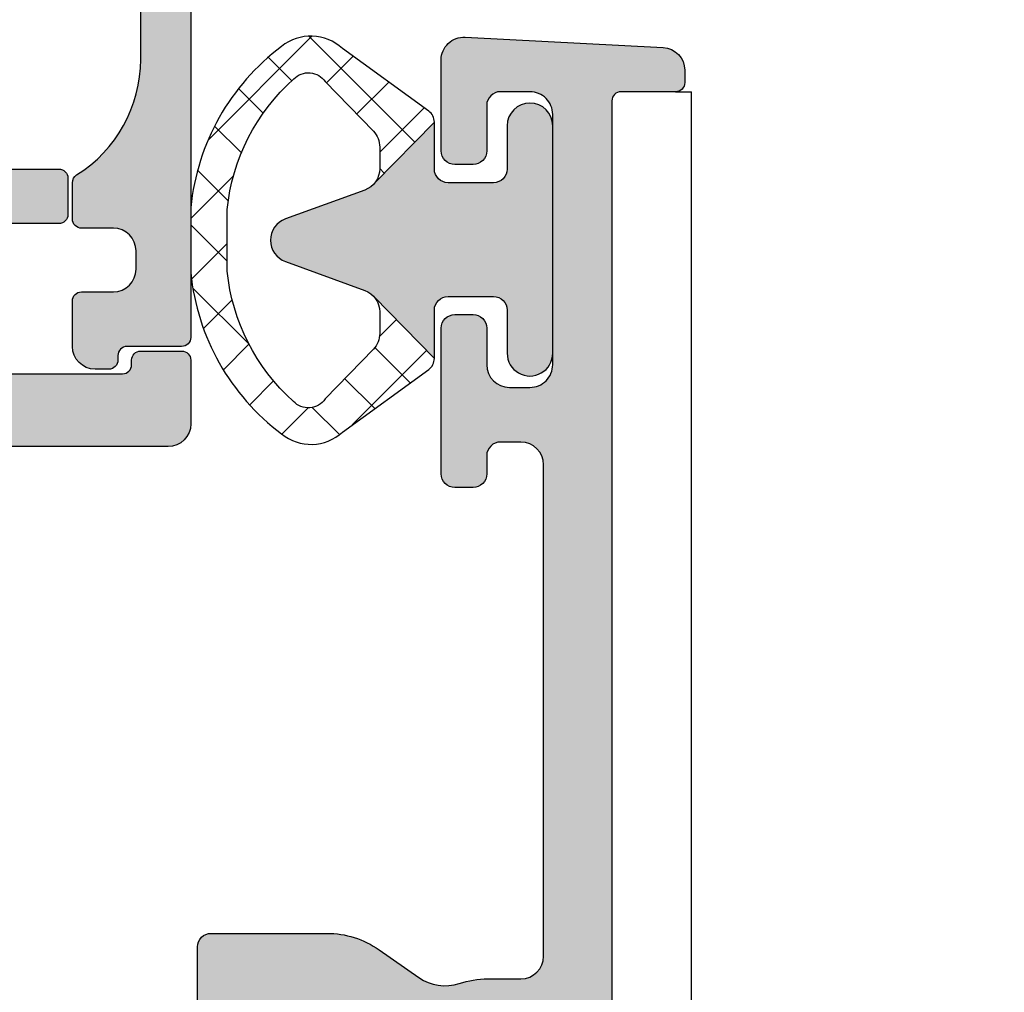
# Model space of a CAD drawing. Units: millimetres. Extents: x 0 to 3992, y -1106 to 841.
# Drawn here: x 358 to 380, y -890 to -869 of the extents above; entities that cross this region are included whole.
import ezdxf

# ---------------------------------------------------------------- set-up
doc = ezdxf.new("R2010")
doc.units = ezdxf.units.MM
doc.header["$LTSCALE"] = 5
for name, color, linetype in [('DICHTUNG', 6, 'Continuous'), ('DICHTUNGSSCHRAFF', 3, 'Continuous'), ('KONTUR', 7, 'Continuous'), ('SOLID-ALU', 253, 'Continuous'), ('SOLID-ISO', 254, 'Continuous'), ('UMRISS025', 150, 'Continuous')]:
    doc.layers.add(name, color=color, linetype=linetype)
doc.layers.add('UMRISS018', color=3, linetype='Continuous', lineweight=0)

# ---------------------------------------------------------------- blocks, each defined once
blk = doc.blocks.new('822010')
at = {"layer": 'SOLID-ALU', "lineweight": -3}
h = blk.add_hatch(color=253, dxfattribs=at)
edge = h.paths.add_edge_path()
edge.add_ellipse((6.39999999999986, -18.70000000000063), major_axis=(-0.3000000000000554, 0), ratio=1, start_angle=-70.5287793655259, end_angle=90.0000000000056)
edge.add_line((6.399999999999889, -19.00000000000069), (11.19999999999999, -19.00000000000033))
edge.add_ellipse((11.19999999999995, -18.70000000000025), major_axis=(-0.3000000000000824, 0), ratio=1, start_angle=90.00000000000682, end_angle=210.0000000000014)
edge.add_line((11.45980762113535, -18.5500000000002), (10.37727586640469, -16.67500000000042))
edge.add_ellipse((10.59378221735071, -16.55000000000044), major_axis=(-0.2499999999999155, 0), ratio=1, start_angle=-89.99999999999812, end_angle=30.00000000000358, ccw=False)
edge.add_line((10.59378221735071, -16.30000000000053), (14.40621778264918, -16.30000000000043))
edge.add_ellipse((14.40621778264917, -16.55000000000041), major_axis=(-0.2499999999999787, 0), ratio=1, start_angle=149.999999999999, end_angle=269.99999999999716, ccw=False)
edge.add_line((14.62272413359526, -16.6750000000004), (13.54019237886439, -18.55000000000033))
edge.add_ellipse((13.79999999999982, -18.70000000000044), major_axis=(-0.300000000000139, 0), ratio=1, start_angle=-30.0000000000079, end_angle=90.00000000000377)
edge.add_line((13.79999999999984, -19.00000000000058), (18.60000000000011, -19.00000000000069))
edge.add_ellipse((18.60000000000008, -18.70000000000063), major_axis=(-0.3000000000000576, 0), ratio=1, start_angle=90.00000000000477, end_angle=250.5287793655092)
edge.add_line((18.7000000000001, -18.41715728752596), (17.53425835171112, -17.02788049014094))
edge.add_ellipse((17.38104946308732, -17.15643801207827), major_axis=(-0.2000000000000169, 0), ratio=1, start_angle=220.0000000000047, end_angle=272.9702019430345)
edge.add_ellipse((17.35773199860998, -16.70704253385173), major_axis=(-0.2500000000001095, 0), ratio=1, start_angle=-48.57336792701949, end_angle=92.9702019430361, ccw=False)
edge.add_line((17.19231688398031, -16.5195916340083), (19.15386672903239, -14.78863172534923))
edge.add_ellipse((19.48469695829159, -15.16353352503596), major_axis=(-0.5000000000000488, 0), ratio=1, start_angle=179.9999999999884, end_angle=311.42663207297767, ccw=False)
edge.add_line((19.98469695829164, -15.16353352503607), (19.98469695829147, -15.93589806830966))
edge.add_ellipse((19.48469695829146, -15.93589806830959), major_axis=(-0.5000000000000071, 0), ratio=1, start_angle=115.0000000000326, end_angle=179.9999999999914, ccw=False)
edge.add_line((19.69600608916207, -16.3890519618278), (19.27928357368035, -16.58337286212276))
edge.add_line((19.27928357368035, -16.58337286212276), (19.81261557407325, -17.72710702789454))
edge.add_ellipse((17.99999999999994, -18.57234355137593), major_axis=(-2.000000000000003, 0), ratio=1, start_angle=179.9999999999979, end_angle=204.9999999999996, ccw=False)
edge.add_line((19.99999999999994, -18.572343551376), (19.99999999999997, -30.60000000000037))
edge.add_ellipse((20.49999999999997, -30.60000000000037), major_axis=(-0.5, 0), ratio=1, start_angle=0, end_angle=90)
edge.add_line((20.49999999999997, -31.10000000000037), (32.59999999999999, -31.10000000000038))
edge.add_ellipse((32.59999999999999, -30.60000000000038), major_axis=(-0.5, 0), ratio=1, start_angle=90, end_angle=180)
edge.add_line((33.09999999999999, -30.60000000000038), (33.09999999999999, -26.30000000000042))
edge.add_ellipse((34.59999999999999, -26.30000000000042), major_axis=(-1.5, 0), ratio=1, start_angle=270, end_angle=360, ccw=False)
edge.add_line((34.59999999999999, -24.80000000000042), (38.39999999999995, -24.80000000000042))
edge.add_ellipse((38.39999999999995, -24.30000000000042), major_axis=(-0.5, 0), ratio=1, start_angle=90, end_angle=180)
edge.add_line((38.89999999999995, -24.30000000000042), (38.89999999999995, -22.90000000000033))
edge.add_ellipse((39.09999999999999, -22.90000000000033), major_axis=(-0.2000000000000455, 0), ratio=1, start_angle=270, end_angle=360, ccw=False)
edge.add_line((39.09999999999999, -22.70000000000028), (39.89999999999995, -22.70000000000028))
edge.add_ellipse((39.89999999999995, -22.90000000000033), major_axis=(-0.200000000000049, 0), ratio=1, start_angle=180, end_angle=270, ccw=False)
edge.add_line((40.09999999999999, -22.90000000000033), (40.09999999999999, -24.30000000000043))
edge.add_ellipse((40.59999999999999, -24.30000000000043), major_axis=(-0.5, 0), ratio=1, start_angle=0, end_angle=90)
edge.add_line((40.59999999999999, -24.80000000000043), (42.89999999999995, -24.80000000000043))
edge.add_ellipse((42.89999999999995, -24.30000000000043), major_axis=(-0.5, 0), ratio=1, start_angle=90, end_angle=180)
edge.add_line((43.39999999999995, -24.30000000000043), (43.39999999999995, -21.50000000000047))
edge.add_ellipse((43.1999999999999, -21.50000000000047), major_axis=(-0.2000000000000455, 0), ratio=1, start_angle=180, end_angle=270)
edge.add_line((43.1999999999999, -21.30000000000042), (43.09999999999999, -21.30000000000042))
edge.add_ellipse((43.09999999999999, -21.10000000000038), major_axis=(-0.2000000000000455, 0), ratio=1, start_angle=0, end_angle=90, ccw=False)
edge.add_line((42.89999999999995, -21.10000000000038), (42.89999999999995, -20.20000000000051))
edge.add_ellipse((43.09999999999999, -20.20000000000051), major_axis=(-0.2000000000000455, 0), ratio=1, start_angle=270, end_angle=360, ccw=False)
edge.add_line((43.09999999999999, -20.00000000000047), (44.49999999999997, -20.00000000000047))
edge.add_ellipse((44.49999999999997, -20.50000000000047), major_axis=(-0.5, 0), ratio=1, start_angle=180, end_angle=270, ccw=False)
edge.add_line((44.99999999999997, -20.50000000000047), (44.99999999999997, -28.70000000000029))
edge.add_ellipse((44.79999999999993, -28.70000000000029), major_axis=(-0.2000000000000455, 0), ratio=1, start_angle=90, end_angle=180, ccw=False)
edge.add_line((44.79999999999993, -28.90000000000034), (43.20000000000002, -28.90000000000034))
edge.add_ellipse((43.20000000000002, -28.70000000000029), major_axis=(-0.2000000000000455, 0), ratio=1, start_angle=0, end_angle=90, ccw=False)
edge.add_line((42.99999999999997, -28.70000000000029), (42.99999999999997, -26.60000000000038))
edge.add_ellipse((42.79999999999993, -26.60000000000038), major_axis=(-0.2000000000000455, 0), ratio=1, start_angle=180, end_angle=270)
edge.add_line((42.79999999999993, -26.40000000000034), (39.70000000000002, -26.40000000000033))
edge.add_ellipse((39.70000000000002, -26.60000000000038), major_axis=(-0.2000000000000455, 0), ratio=1, start_angle=270, end_angle=360)
edge.add_line((39.49999999999997, -26.60000000000038), (39.49999999999997, -28.70000000000029))
edge.add_ellipse((39.29999999999993, -28.70000000000029), major_axis=(-0.2000000000000455, 0), ratio=1, start_angle=90, end_angle=180, ccw=False)
edge.add_line((39.29999999999993, -28.90000000000033), (37.70000000000002, -28.90000000000033))
edge.add_ellipse((37.70000000000002, -28.70000000000029), major_axis=(-0.2000000000000455, 0), ratio=1, start_angle=0, end_angle=90, ccw=False)
edge.add_line((37.49999999999997, -28.70000000000029), (37.49999999999997, -26.60000000000038))
edge.add_ellipse((37.29999999999993, -26.60000000000038), major_axis=(-0.2000000000000455, 0), ratio=1, start_angle=180, end_angle=270)
edge.add_line((37.29999999999993, -26.40000000000033), (35.09999999999999, -26.40000000000033))
edge.add_ellipse((35.09999999999999, -26.60000000000038), major_axis=(-0.2000000000000455, 0), ratio=1, start_angle=270, end_angle=360)
edge.add_line((34.89999999999995, -26.60000000000038), (34.89999999999995, -37.40000000000033))
edge.add_ellipse((35.09999999999999, -37.40000000000033), major_axis=(-0.2000000000000455, 0), ratio=1, start_angle=0, end_angle=90)
edge.add_line((35.09999999999999, -37.60000000000038), (37.29999999999993, -37.60000000000038))
edge.add_ellipse((37.29999999999993, -37.40000000000033), major_axis=(-0.2000000000000455, 0), ratio=1, start_angle=90, end_angle=180)
edge.add_line((37.49999999999997, -37.40000000000033), (37.49999999999997, -35.30000000000042))
edge.add_ellipse((37.70000000000002, -35.30000000000042), major_axis=(-0.2000000000000455, 0), ratio=1, start_angle=270, end_angle=360, ccw=False)
edge.add_line((37.70000000000002, -35.10000000000038), (39.29999999999993, -35.10000000000038))
edge.add_ellipse((39.29999999999993, -35.30000000000042), major_axis=(-0.2000000000000455, 0), ratio=1, start_angle=180, end_angle=270, ccw=False)
edge.add_line((39.49999999999997, -35.30000000000042), (39.49999999999997, -37.40000000000033))
edge.add_ellipse((39.70000000000002, -37.40000000000033), major_axis=(-0.2000000000000455, 0), ratio=1, start_angle=0, end_angle=90)
edge.add_line((39.70000000000002, -37.60000000000038), (42.79999999999993, -37.60000000000038))
edge.add_ellipse((42.79999999999993, -37.40000000000033), major_axis=(-0.2000000000000455, 0), ratio=1, start_angle=90, end_angle=180)
edge.add_line((42.99999999999997, -37.40000000000033), (42.99999999999997, -35.30000000000042))
edge.add_ellipse((43.20000000000002, -35.30000000000042), major_axis=(-0.2000000000000455, 0), ratio=1, start_angle=270, end_angle=360, ccw=False)
edge.add_line((43.20000000000002, -35.10000000000038), (44.79999999999993, -35.10000000000038))
edge.add_ellipse((44.79999999999993, -35.30000000000042), major_axis=(-0.2000000000000455, 0), ratio=1, start_angle=180, end_angle=270, ccw=False)
edge.add_line((44.99999999999997, -35.30000000000042), (44.99999999999997, -43.50000000000047))
edge.add_ellipse((44.49999999999997, -43.50000000000047), major_axis=(-0.5, 0), ratio=1, start_angle=90, end_angle=180, ccw=False)
edge.add_line((44.49999999999997, -44.00000000000047), (26.99999999999997, -44.00000000000047))
edge.add_ellipse((26.99999999999997, -43.50000000000047), major_axis=(-0.5, 0), ratio=1, start_angle=0, end_angle=90, ccw=False)
edge.add_line((26.49999999999997, -43.50000000000047), (26.49999999999997, -43.10000000000038))
edge.add_ellipse((26.99999999999997, -43.10000000000038), major_axis=(-0.5, 0), ratio=1, start_angle=270, end_angle=360, ccw=False)
edge.add_line((26.99999999999997, -42.60000000000038), (32.59999999999999, -42.60000000000038))
edge.add_ellipse((32.59999999999999, -42.10000000000038), major_axis=(-0.5, 0), ratio=1, start_angle=90, end_angle=180)
edge.add_line((33.09999999999999, -42.10000000000038), (33.09999999999999, -33.60000000000038))
edge.add_ellipse((32.59999999999999, -33.60000000000038), major_axis=(-0.5, 0), ratio=1, start_angle=180, end_angle=270)
edge.add_line((32.59999999999999, -33.10000000000038), (20.49999999999997, -33.10000000000038))
edge.add_ellipse((20.49999999999997, -33.60000000000038), major_axis=(-0.5, 0), ratio=1, start_angle=270, end_angle=360)
edge.add_line((19.99999999999997, -33.60000000000038), (19.99999999999997, -37.00000000000047))
edge.add_ellipse((19.49999999999997, -37.00000000000047), major_axis=(-0.5, 0), ratio=1, start_angle=90, end_angle=180, ccw=False)
edge.add_line((19.49999999999997, -37.50000000000047), (4.100000000000044, -37.50000000000046))
edge.add_ellipse((4.100000000000044, -37.00000000000046), major_axis=(-0.5, 0), ratio=1, start_angle=-1.5916157281026244e-12, end_angle=90, ccw=False)
edge.add_line((3.600000000000044, -37.00000000000045), (3.600000000000072, -36.31925025123153))
edge.add_ellipse((3.800000000000092, -36.31925025123155), major_axis=(-0.2000000000000193, 0), ratio=1, start_angle=284.5999999999842, end_angle=359.9999999999939, ccw=False)
edge.add_line((3.749586128351517, -36.12570841713512), (4.626034679121425, -35.89741066977013))
edge.add_ellipse((4.499999999999968, -35.41355608452909), major_axis=(-0.5000000000000279, 0), ratio=1, start_angle=104.5999999999873, end_angle=180.0000000000008)
edge.add_line((4.999999999999993, -35.41355608452908), (4.999999999999852, -32.33585947377387))
edge.add_ellipse((4.499999999999484, -32.33585947377388), major_axis=(-0.5000000000003677, 0), ratio=1, start_angle=180.0000000000008, end_angle=206.0000000000005)
edge.add_line((4.949397023149396, -32.11667390037918), (3.620241190740239, -29.39150059113326))
edge.add_ellipse((3.800000000000148, -29.30382636177543), major_axis=(-0.200000000000074, 0), ratio=1, start_angle=0, end_angle=25.999999999994373, ccw=False)
edge.add_line((3.600000000000074, -29.30382636177543), (3.600000000000074, -28.40000000000033))
edge.add_ellipse((3.80000000000012, -28.40000000000033), major_axis=(-0.2000000000000455, 0), ratio=1, start_angle=269.99999999998374, end_angle=360, ccw=False)
edge.add_line((3.800000000000177, -28.20000000000028), (4.499999999999824, -28.20000000000051))
edge.add_ellipse((4.499999999999995, -27.70000000000051), major_axis=(-0.5, 0), ratio=1, start_angle=89.99999999998046, end_angle=180.0000000000033)
edge.add_line((4.999999999999995, -27.70000000000048), (4.999999999999966, -27.30000000000039))
edge.add_ellipse((4.499999999999966, -27.30000000000042), major_axis=(-0.5, 0), ratio=1, start_angle=180.0000000000033, end_angle=270)
edge.add_line((4.499999999999966, -26.80000000000042), (1.300000000000091, -26.80000000000042))
edge.add_ellipse((1.300000000000091, -27.00000000000046), major_axis=(-0.2000000000000455, 0), ratio=1, start_angle=270, end_angle=360)
edge.add_line((1.100000000000045, -27.00000000000046), (1.099999999999817, -33.45000000000052))
edge.add_ellipse((1.299999999999834, -33.45000000000054), major_axis=(-0.2000000000000171, 0), ratio=1, start_angle=-4.071109992273301e-12, end_angle=90.00000000061061)
edge.add_line((1.300000000001965, -33.65000000000055), (1.320834705334839, -33.65000000000033))
edge.add_ellipse((1.320834705337024, -33.85000000000036), major_axis=(-0.2000000000000313, 0), ratio=1, start_angle=214.999999999986, end_angle=270.00000000062596, ccw=False)
edge.add_line((1.484665114194875, -33.73528471273017), (1.563830408857761, -33.84834447050618))
edge.add_ellipse((1.399999999999914, -33.9630597577764), major_axis=(-0.2000000000000433, 0), ratio=1, start_angle=180.0000000000529, end_angle=214.9999999999933, ccw=False)
edge.add_line((1.599999999999959, -33.96305975777621), (1.600000000000072, -34.10094093711125))
edge.add_ellipse((0.3000000000000271, -34.10094093711231), major_axis=(-1.300000000000045, 0), ratio=1, start_angle=107.5051235127915, end_angle=180.0000000000467, ccw=False)
edge.add_ellipse((0.6308701899127053, -35.1500000000002), major_axis=(-0.2000000000000138, 0), ratio=1, start_angle=2.850000000001387, end_angle=107.50512351279059, ccw=False)
edge.add_line((0.4311175643999755, -35.15994427477394), (-3.430589146091734e-14, -26.50000000000046))
edge.add_line((-3.430589146091744e-14, -26.50000000000046), (-3.415046023746991e-14, -25.80000000000042))
edge.add_line((-3.415046023746991e-14, -25.80000000000042), (0.2999999999999205, -25.50000000000046))
edge.add_line((0.2999999999999205, -25.50000000000046), (-3.402833570476105e-14, -25.20000000000028))
edge.add_line((-3.401723347451486e-14, -25.20000000000028), (-9.029443859276408e-14, -22.65000000000032))
edge.add_ellipse((0.2999999999998643, -22.65000000000032), major_axis=(-0.2999999999999546, 0), ratio=1, start_angle=270, end_angle=360, ccw=False)
edge.add_line((0.2999999999998644, -22.35000000000037), (0.4000000000001145, -22.35000000000037))
edge.add_ellipse((0.4000000000001145, -23.15000000000032), major_axis=(-0.7999999999999545, 0), ratio=1, start_angle=179.9999999999991, end_angle=270, ccw=False)
edge.add_line((1.200000000000069, -23.15000000000034), (1.200000000000012, -25.50000000000046))
edge.add_line((1.200000000000012, -25.50000000000046), (4.499999999999967, -25.50000000000046))
edge.add_ellipse((4.499999999999967, -25.00000000000046), major_axis=(-0.5, 0), ratio=1, start_angle=90, end_angle=180)
edge.add_line((4.999999999999967, -25.00000000000046), (4.999999999999968, -18.57234355137601))
edge.add_ellipse((6.999999999999971, -18.57234355137602), major_axis=(-2.000000000000003, 0), ratio=1, start_angle=334.9999999999984, end_angle=359.9999999999999, ccw=False)
edge.add_line((5.187384425926692, -17.72710702789457), (5.720716426319481, -16.58337286212297))
edge.add_line((5.720716426319481, -16.58337286212297), (5.303993910837673, -16.38905196182768))
edge.add_ellipse((5.515303041708466, -15.93589806830957), major_axis=(-0.4999999999999923, 0), ratio=1, start_angle=7.219114195322618e-12, end_angle=64.99999999994361, ccw=False)
edge.add_line((5.015303041708475, -15.93589806830963), (5.01530304170839, -15.16353352503606))
edge.add_ellipse((5.515303041708422, -15.16353352503599), major_axis=(-0.500000000000032, 0), ratio=1, start_angle=228.5733679270221, end_angle=360, ccw=False)
edge.add_line((5.84613327096761, -14.78863172534927), (7.807683116019573, -16.51959163400851))
edge.add_ellipse((7.642268001390043, -16.70704253385181), major_axis=(-0.249999999999926, 0), ratio=1, start_angle=87.02979805695651, end_angle=228.5733679270236, ccw=False)
edge.add_ellipse((7.618950536912628, -17.15643801207818), major_axis=(-0.2000000000000309, 0), ratio=1, start_angle=267.0297980569509, end_angle=320.0000000000054)
edge.add_line((7.465741648288796, -17.02788049014086), (6.299999999999923, -18.41715728752593))
edge = h.paths.add_edge_path(flags=16)
edge.add_line((43.39999999999995, -41.90000000000033), (43.39999999999995, -39.60000000000038))
edge.add_ellipse((42.89999999999995, -39.60000000000038), major_axis=(-0.5, 0), ratio=1, start_angle=180, end_angle=270)
edge.add_line((42.89999999999995, -39.10000000000038), (35.19999999999996, -39.10000000000038))
edge.add_ellipse((35.19999999999996, -39.60000000000038), major_axis=(-0.5, 0), ratio=1, start_angle=270, end_angle=360)
edge.add_line((34.69999999999996, -39.60000000000038), (34.69999999999996, -41.90000000000033))
edge.add_ellipse((35.19999999999996, -41.90000000000033), major_axis=(-0.5, 0), ratio=1, start_angle=0, end_angle=90)
edge.add_line((35.19999999999996, -42.40000000000033), (42.89999999999995, -42.40000000000033))
edge.add_ellipse((42.89999999999995, -41.90000000000033), major_axis=(-0.5, 0), ratio=1, start_angle=90, end_angle=180)
edge = h.paths.add_edge_path(flags=16)
edge.add_line((6.699999999999897, -35.70000000000028), (6.699999999999958, -20.90000000000032))
edge.add_ellipse((6.899999999999975, -20.90000000000029), major_axis=(-0.2000000000000171, 0), ratio=1, start_angle=270, end_angle=360, ccw=False)
edge.add_line((6.899999999999975, -20.70000000000028), (18.09999999999997, -20.70000000000051))
edge.add_ellipse((18.09999999999997, -20.90000000000044), major_axis=(-0.1999999999999318, 0), ratio=1, start_angle=180, end_angle=270, ccw=False)
edge.add_line((18.2999999999999, -20.90000000000044), (18.29999999999998, -35.70000000000029))
edge.add_ellipse((18.09999999999993, -35.70000000000029), major_axis=(-0.2000000000000455, 0), ratio=1, start_angle=90, end_angle=180, ccw=False)
edge.add_line((18.09999999999993, -35.90000000000033), (6.899999999999913, -35.90000000000033))
edge.add_ellipse((6.899999999999928, -35.70000000000029), major_axis=(-0.2000000000000313, 0), ratio=1, start_angle=-3.979039320256561e-12, end_angle=89.99999999999591, ccw=False)
at = {"layer": 'KONTUR', "extrusion": (1.224646799147353e-16, 0, -1)}
for points in [[(-38.89999999999995, -24.30000000000042), (-38.89999999999995, -22.90000000000033, 0.414213562373095), (-39.09999999999999, -22.70000000000028), (-39.89999999999995, -22.70000000000028, 0.414213562373095), (-40.09999999999999, -22.90000000000033), (-40.09999999999999, -24.30000000000043, -0.4142135623730951)], [(-43.39999999999995, -24.30000000000043), (-43.39999999999995, -21.50000000000047, -0.414213562373095), (-43.1999999999999, -21.30000000000042), (-43.09999999999999, -21.30000000000042, 0.414213562373095), (-42.89999999999995, -21.10000000000038), (-42.89999999999995, -20.20000000000051, 0.414213562373095), (-43.09999999999999, -20.00000000000047), (-44.49999999999997, -20.00000000000047, 0.4142135623730951), (-44.99999999999997, -20.50000000000047), (-44.99999999999997, -28.70000000000029, 0.414213562373095)]]:
    blk.add_lwpolyline(points, format="xyb", dxfattribs=at)
blk = doc.blocks.new('910157')
at = {"layer": 'SOLID-ISO'}
h = blk.add_hatch(color=256, dxfattribs=at)
edge = h.paths.add_edge_path()
edge.add_arc((-17.98791176320903, 2.50538475772747), 0.4999999999999987, 193.0000000000006, 270.0000000000004, ccw=False)
edge.add_line((-18.47509679560165, 2.392909230555532), (-19.59884432590691, 7.260394546858844))
edge.add_arc((-19.40397031294987, 7.305384757727625), 0.1999999999999986, 90, 193.0000000000023, ccw=False)
edge.add_line((-19.40397031294987, 7.505384757727624), (-18.10187886527324, 7.505384757727622))
edge.add_arc((-18.10187886527324, 7.805384757727627), 0.3000000000000043, 270.0000000000013, 360.0000000000007)
edge.add_line((-17.80187886527324, 7.80538475772763), (-17.80187886527324, 8.305384757727648))
edge.add_arc((-18.10187886527324, 8.305384757727623), 0.2999999999999972, 4.749628324318897e-12, 90)
edge.add_line((-18.10187886527324, 8.60538475772762), (-19.00187886527318, 8.605384757727572))
edge.add_arc((-19.00187886527324, 9.605384757727574), 1.000000000000002, 180, 270.00000000000324, ccw=False)
edge.add_line((-20.00187886527324, 9.605384757727574), (-20.00187886527323, 22.80612893062682))
edge.add_arc((-20.2018788652735, 22.80612893062682), 0.2000000000002764, 1.017777498066919e-12, 89.99999999999899)
edge.add_line((-20.2018788652735, 23.00612893062709), (-21.40187886527309, 23.00612893062698))
edge.add_arc((-21.40187886527309, 23.20612893062691), 0.1999999999999318, 180.0000000002687, 270, ccw=False)
edge.add_line((-21.60187886527302, 23.20612893062597), (-21.60187886527359, 23.30612893062841))
edge.add_arc((-21.80187886527341, 23.30612893062727), 0.1999999999998181, 3.256887993821603e-10, 90)
edge.add_line((-21.80187886527341, 23.5061289306271), (-22.10187886527313, 23.50612893062709))
edge.add_arc((-22.10187886527313, 23.00612893062709), 0.5000000000000036, 89.99999999999959, 179.9999999999996)
edge.add_line((-22.60187886527314, 23.00612893062709), (-22.60187886527314, 22.00612893062709))
edge.add_arc((-22.40187886527332, 22.00612893062709), 0.1999999999998181, 180, 269.9999999999817)
edge.add_line((-22.40187886527338, 21.80612893062727), (-21.70187886527334, 21.80612893062705))
edge.add_arc((-21.70187886527349, 21.30612893062705), 0.4999999999999929, -2.3874235921539366e-12, 89.9999999999821, ccw=False)
edge.add_line((-21.2018788652735, 21.30612893062703), (-21.20187886527351, 20.90612893062694))
edge.add_arc((-21.70187886527351, 20.90612893062695), 0.4999999999999964, 269.9999999999996, 359.9999999999988, ccw=False)
edge.add_line((-21.70187886527351, 20.40612893062696), (-22.4018788652733, 20.40612893062707))
edge.add_arc((-22.40187886527331, 20.20612893062692), 0.2000000000001521, 89.99999999999795, 180.0000000000163)
edge.add_line((-22.60187886527346, 20.20612893062686), (-22.60187886527314, 19.40612893062688))
edge.add_arc((-22.40187886527333, 19.40612893062694), 0.1999999999998039, 180.0000000000183, 237.9100487437135)
edge.add_arc((-24.10187886527348, 16.69504058828208), 2.999999999999999, 1.1368683772161603e-13, 57.91004874371441, ccw=False)
edge.add_line((-21.10187886527348, 16.69504058828208), (-21.10187886527348, 8.880799761496588))
edge.add_line((-21.10187886527348, 8.880799761496588), (-19.35007630393638, 1.292909230555631))
edge.add_arc((-18.86289127154375, 1.405384757727572), 0.5000000000000113, 193.0000000000006, 269.9999999999996)
edge.add_line((-18.86289127154375, 0.9053847577275602), (-7.700061648950708, 0.9053847577275169))
edge.add_arc((-7.700061648950707, 0.7053847577275151), 0.2000000000000018, 3.979039320256561e-13, 90.00000000000028, ccw=False)
edge.add_line((-7.500061648950705, 0.7053847577275167), (-7.500061648950705, 0.3053847577277038))
edge.add_arc((-7.200061648950707, 0.3053847577276521), 0.299999999999998, 179.9999999999901, 269.9999999999998)
edge.add_line((-7.200061648950708, 0.00538475772765401), (7.199938351049269, 0.005384757727653344))
edge.add_arc((7.199938351049278, 0.3053847577276559), 0.3000000000000026, 269.9999999999983, 359.9999999999994)
edge.add_line((7.499938351049281, 0.305384757727653), (7.499938351049281, 0.7053847577274936))
edge.add_arc((7.699938351049013, 0.7053847577278298), 0.1999999999997328, 90.00000000008959, 180.0000000000963, ccw=False)
edge.add_line((7.699938351048701, 0.9053847577275627), (18.86276797364175, 0.9053847577275622))
edge.add_arc((18.86276797364174, 1.405384757727552), 0.4999999999999902, 270.0000000000008, 347.0000000000009)
edge.add_line((19.34995300603435, 1.29290923055563), (21.10175556737147, 8.880799761496588))
edge.add_line((21.10175556737147, 8.880799761496588), (21.10175556737147, 16.69504058828208))
edge.add_arc((24.10175556737146, 16.69504058828208), 2.999999999999986, 122.08995125628519, 180, ccw=False)
edge.add_arc((22.40175556737132, 19.40612893062695), 0.1999999999998095, 302.0899512562891, 359.9999999999807)
edge.add_line((22.60175556737113, 19.40612893062688), (22.60175556737147, 20.20612893062686))
edge.add_arc((22.40175556737132, 20.20612893062692), 0.2000000000001521, 359.9999999999837, 450.000000000002)
edge.add_line((22.40175556737131, 20.40612893062707), (21.70175556737152, 20.40612893062696))
edge.add_arc((21.70175556737152, 20.90612893062697), 0.5000000000000036, 180.0000000000036, 269.9999999999996, ccw=False)
edge.add_line((21.20175556737152, 20.90612893062693), (21.20175556737149, 21.30612893062703))
edge.add_arc((21.70175556737149, 21.30612893062705), 0.4999999999999964, 90.0000000000191, 180.000000000002, ccw=False)
edge.add_line((21.70175556737132, 21.80612893062705), (22.40175556737137, 21.80612893062727))
edge.add_arc((22.40175556737131, 22.0061289306271), 0.1999999999998217, 270.0000000000173, 359.999999999999)
edge.add_line((22.60175556737113, 22.00612893062709), (22.60175556737113, 23.00612893062709))
edge.add_arc((22.10175556737113, 23.0061289306271), 0.4999999999999964, 359.9999999999996, 450.0000000000005)
edge.add_line((22.10175556737113, 23.5061289306271), (21.8017555673714, 23.50612893062709))
edge.add_arc((21.8017555673714, 23.30612893062728), 0.1999999999998145, 90, 179.9999999996753)
edge.add_line((21.60175556737159, 23.30612893062841), (21.60175556737101, 23.20612893062597))
edge.add_arc((21.40175556737108, 23.20612893062691), 0.1999999999999318, 270, 359.9999999997313, ccw=False)
edge.add_line((21.40175556737108, 23.00612893062698), (20.20175556737149, 23.00612893062709))
edge.add_arc((20.2017555673715, 22.80612893062682), 0.2000000000002764, 90.00000000000101, 179.999999999999)
edge.add_line((20.00175556737122, 22.80612893062682), (20.00175556737122, 9.605384757727574))
edge.add_arc((19.00175556737122, 9.605384757727567), 0.9999999999999964, -90.00000000000182, 3.979039320256561e-13, ccw=False)
edge.add_line((19.00175556737119, 8.60538475772757), (18.10175556737167, 8.60538475772762))
edge.add_arc((18.10175556737168, 8.30538475772763), 0.2999999999999901, 90.00000000000136, 179.9999999999966)
edge.add_line((17.80175556737169, 8.305384757727648), (17.80175556737169, 7.805384757727628))
edge.add_arc((18.10175556737168, 7.805384757727618), 0.2999999999999936, 179.999999999998, 269.999999999998)
edge.add_line((18.10175556737167, 7.505384757727624), (19.40384701504786, 7.50538475772762))
edge.add_arc((19.40384701504787, 7.305384757727618), 0.2000000000000028, -12.999999999999773, 90.00000000000313, ccw=False)
edge.add_line((19.59872102800492, 7.260394546858844), (18.47497349769964, 2.392909230555531))
edge.add_arc((17.98778846530702, 2.505384757727465), 0.4999999999999962, 270.00000000000125, 346.99999999999966, ccw=False)
edge.add_line((17.98778846530703, 2.005384757727469), (7.999938351049224, 2.005384757727471))
edge.add_arc((7.999938351049224, 2.505384757727471), 0.5, 180.0000000000081, 270, ccw=False)
edge.add_line((7.499938351049224, 2.5053847577274), (7.499938351049195, 3.305384757727426))
edge.add_arc((7.299938351049186, 3.305384757727389), 0.2000000000000091, 1.043221935519986e-11, 90.0000000000023)
edge.add_line((7.299938351049178, 3.505384757727398), (6.814151913422506, 3.505384757727443))
edge.add_arc((6.814151913422418, 2.50538475772745), 0.9999999999999925, 89.99999999999491, 134.9999999999845)
edge.add_line((6.107045132236067, 3.212491538914184), (5.899938351049087, 3.005384757727215))
edge.add_line((5.899938351049087, 3.005384757727215), (5.899938351049201, 2.505384757727301))
edge.add_line((5.899938351049201, 2.505384757727301), (6.399938351049315, 2.505384757727301))
edge.add_line((6.399938351049315, 2.505384757727301), (6.399938351049371, 1.399999999999737))
edge.add_arc((6.099938351049373, 1.399999999999736), 0.299999999999998, -100.8720599426697, 2.8421709430404007e-13, ccw=False)
edge.add_line((6.043353379361349, 1.105384757727609), (-6.043476677262895, 1.105384757727608))
edge.add_arc((-6.100061648950917, 1.399999999999737), 0.2999999999999998, 179.999999999994, 280.87205994266924, ccw=False)
edge.add_line((-6.400061648950917, 1.399999999999769), (-6.400061648950754, 2.505384757727301))
edge.add_line((-6.400061648950754, 2.505384757727301), (-5.900061648950754, 2.505384757727301))
edge.add_line((-5.900061648950754, 2.505384757727301), (-5.90006164895081, 3.005384757727215))
edge.add_line((-5.90006164895081, 3.005384757727215), (-6.107168430137364, 3.212491538913989))
edge.add_arc((-6.814275211323918, 2.505384757727431), 1.000000000000012, 45.00000000000016, 89.99999999999994)
edge.add_line((-6.814275211323917, 3.505384757727443), (-7.300061648950788, 3.505384757727398))
edge.add_arc((-7.300061648950789, 3.305384757727396), 0.200000000000002, 89.99999999999974, 180.0000000000036)
edge.add_line((-7.500061648950791, 3.305384757727383), (-7.500061648950776, 2.505384757727478))
edge.add_arc((-8.000061648950776, 2.50538475772747), 0.5, -90, 9.094947017729282e-13, ccw=False)
edge.add_line((-8.000061648950776, 2.00538475772747), (-17.98791176320903, 2.005384757727471))
at = {"layer": 'UMRISS025'}
blk.add_lwpolyline([(-20.00187886527324, 9.605384757727574), (-20.00187886527323, 22.80612893062682, 0.4142135623730951), (-20.2018788652735, 23.00612893062709), (-21.40187886527309, 23.00612893062698, -0.4142135623717212), (-21.60187886527302, 23.20612893062597), (-21.60187886527359, 23.30612893062841, 0.41421356237143), (-21.80187886527341, 23.50612893062709), (-22.10187886527313, 23.50612893062709, 0.4142135623730983), (-22.60187886527314, 23.00612893062709), (-22.60187886527314, 22.00612893062709, 0.4142135623730001), (-22.40187886527338, 21.80612893062727), (-21.70187886527334, 21.80612893062705, -0.4142135623730102), (-21.2018788652735, 21.30612893062703), (-21.20187886527351, 20.90612893062694, -0.4142135623730867), (-21.70187886527351, 20.40612893062696), (-22.4018788652733, 20.40612893062707, 0.4142135623731724), (-22.60187886527346, 20.20612893062686), (-22.60187886527314, 19.40612893062688, 0.2581988897470253), (-22.50812886527324, 19.23668590923054, -0.2581988897471357), (-21.10187886527348, 16.69504058828208), (-21.10187886527348, 8.880799761496588)], format="xyb", dxfattribs=at)
blk = doc.blocks.new('822201')
at = {"layer": 'SOLID-ALU', "lineweight": -3}
h = blk.add_hatch(color=253, dxfattribs=at)
edge = h.paths.add_edge_path()
edge.add_ellipse((-18.70000000263952, 37.49981520296974), major_axis=(-0.3000000000002949, 0), ratio=1, start_angle=199.4712206345445, end_angle=360)
edge.add_line((-19.00000000263982, 37.49981520296974), (-19.00000000263942, 32.69981520297013))
edge.add_ellipse((-18.70000000263928, 32.69981520297012), major_axis=(-0.3000000000001357, 0), ratio=1, start_angle=-1.373999622392239e-12, end_angle=120.0000000000026)
edge.add_line((-18.5500000026392, 32.44000758183468), (-16.67500000263926, 33.52253933656546))
edge.add_ellipse((-16.55000000263926, 33.30603298561944), major_axis=(-0.2499999999999203, 0), ratio=1, start_angle=155.0000000000132, end_angle=300.0000000000096, ccw=False)
edge.add_line((-16.32342305588015, 33.20037842018435), (-17.36813882253018, 30.95997822863627))
edge.add_ellipse((-15.55552324845663, 30.11474170515542), major_axis=(-1.999999999999992, 0), ratio=1, start_angle=-24.99999999998282, end_angle=24.9999999999558)
edge.add_line((-17.36813882253058, 29.26950518167543), (-16.62342305598873, 27.67245706651074))
edge.add_ellipse((-16.85000000274797, 27.5668025010757), major_axis=(-0.250000000000009, 0), ratio=1, start_angle=60.00000000000358, end_angle=204.9999999999655, ccw=False)
edge.add_line((-16.97500000274795, 27.35029615012958), (-18.55000000274823, 28.25962282410349))
edge.add_ellipse((-18.70000000274826, 27.99981520296815), major_axis=(-0.3000000000000171, 0), ratio=1, start_angle=239.9999999999951, end_angle=360)
edge.add_line((-19.00000000274827, 27.99981520296815), (-19.00000000274833, 23.19981520296836))
edge.add_ellipse((-18.70000000274826, 23.19981520296831), major_axis=(-0.3000000000000682, 0), ratio=1, start_angle=-8.803775358291015e-12, end_angle=160.5287793654786)
edge.add_line((-18.41715729027363, 23.09981520296814), (-17.26580076241732, 24.06591804084594))
edge.add_ellipse((-17.39435828435465, 24.2191269294698), major_axis=(-0.2000000000000631, 0), ratio=1, start_angle=129.9999999999936, end_angle=182.9702019428942)
edge.add_ellipse((-16.94496280612798, 24.24244439394614), major_axis=(-0.2500000000001464, 0), ratio=1, start_angle=-118.59999999999712, end_angle=2.970201942916617, ccw=False)
edge.add_line((-16.82528984164276, 24.46194013780327), (-14.43758883211252, 23.16012328662629))
edge.add_ellipse((-14.19824290314224, 23.59911477434041), major_axis=(-0.5000000000000989, 0), ratio=1, start_angle=61.40000000001012, end_angle=90.00000000001548)
edge.add_line((-14.19824290314211, 23.09911477434031), (-12.34639740880744, 23.09911477434031))
edge.add_ellipse((-12.34639740880738, 22.89911477434044), major_axis=(-0.1999999999998749, 0), ratio=1, start_angle=180.0000000000163, end_angle=270.00000000001626, ccw=False)
edge.add_line((-12.14639740880751, 22.8991147743405), (-12.14639740880737, 21.09911477434998))
edge.add_ellipse((-12.44639740879766, 21.09911477434992), major_axis=(-0.2999999999902911, 0), ratio=1, start_angle=90.00000000000551, end_angle=180.0000000000109, ccw=False)
edge.add_line((-12.44639740879763, 20.79911477435963), (-14.98917968881847, 20.79911477435969))
edge.add_ellipse((-14.98917968881836, 22.7991147743593), major_axis=(-1.999999999999609, 0), ratio=1, start_angle=55.00000000002689, end_angle=89.99999999999682, ccw=False)
edge.add_line((-16.13633256151946, 21.16081068578109), (-17.00772309646653, 21.77096490707493))
edge.add_ellipse((-17.58129953281925, 20.95181286278718), major_axis=(-0.9999999999999497, 0), ratio=1, start_angle=234.9999999998809, end_angle=288.3166643655366)
edge.add_ellipse((-18.52410527650666, 23.7998152029669), major_axis=(-1.999999999999911, 0), ratio=1, start_angle=89.99999999998221, end_angle=108.3166643656281, ccw=False)
edge.add_line((-18.52410527650728, 21.79981520296699), (-19.25008396763668, 21.79981520296901))
edge.add_ellipse((-19.25008396763668, 21.29981520296912), major_axis=(-0.4999999999998863, 0), ratio=1, start_angle=270, end_angle=359.9999999950626)
edge.add_line((-19.75008396763656, 21.29981520301221), (-19.7500839685672, 10.49985347851643))
edge.add_ellipse((-19.2500839685673, 10.49985347847333), major_axis=(-0.4999999999999005, 0), ratio=1, start_angle=-4.938867087126356e-09, end_angle=89.98683424488766)
edge.add_line((-19.2501988614539, 9.999853491673807), (-18.80015290490997, 9.999750077512974))
edge.add_ellipse((-18.800083969178, 10.29975006959276), major_axis=(-0.300000000000014, 0), ratio=1, start_angle=89.98683424488561, end_angle=179.9999999999951)
edge.add_line((-18.50008396917799, 10.29975006959274), (-18.50008396917793, 10.69975008291172))
edge.add_ellipse((-18.20008396917786, 10.6997500829117), major_axis=(-0.3000000000000682, 0), ratio=1, start_angle=269.99999999372505, end_angle=359.99999999999454, ccw=False)
edge.add_line((-18.20008396914501, 10.99975008291176), (-17.80008396914491, 10.99975008286797))
edge.add_ellipse((-17.80008396917777, 10.69975008286812), major_axis=(-0.2999999999998408, 0), ratio=1, start_angle=179.9999999949627, end_angle=269.99999999372505, ccw=False)
edge.add_line((-17.50008396917793, 10.69975008284175), (-17.50008396945919, 7.499815202091472))
edge.add_ellipse((-17.8000839694592, 7.499815202117848), major_axis=(-0.3000000000000114, 0), ratio=1, start_angle=90.00000000539558, end_angle=179.9999999949627, ccw=False)
edge.add_line((-17.80008396943095, 7.199815202117836), (-18.20008396914955, 7.199815202080149))
edge.add_ellipse((-18.2000839691778, 7.499815202080217), major_axis=(-0.3000000000000682, 0), ratio=1, start_angle=5.4001247917767614e-12, end_angle=90.00000000539558, ccw=False)
edge.add_line((-18.50008396917787, 7.499815202080189), (-18.50008396917793, 8.299795159013232))
edge.add_ellipse((-19.00008396917799, 8.299795159013208), major_axis=(-0.5000000000000604, 0), ratio=1, start_angle=180.0000000000029, end_angle=269.9987515489995)
edge.add_line((-19.00007307438774, 8.799795158894572), (-19.45007307396691, 8.799804964205808))
edge.add_ellipse((-19.45008396875716, 8.299804964324558), major_axis=(-0.499999999999947, 0), ratio=1, start_angle=269.9987515490002, end_angle=359.9999999945549)
edge.add_line((-19.95008396875711, 8.299804964372075), (-19.95008396927989, 2.799734219803441))
edge.add_ellipse((-19.45008396927996, 2.799734219755926), major_axis=(-0.4999999999999361, 0), ratio=1, start_angle=-5.444855170291024e-09, end_angle=90.0071390764461)
edge.add_line((-19.45002166908535, 2.299734223637302), (-18.80004658906115, 2.299815210785852))
edge.add_ellipse((-18.80008396917788, 2.599815208457075), major_axis=(-0.3000000000000108, 0), ratio=1, start_angle=90.00713907644095, end_angle=180.0000000000162)
edge.add_line((-18.50008396917787, 2.59981520845716), (-18.50008396917816, 3.599790802205804))
edge.add_ellipse((-18.20008396917813, 3.599790802205904), major_axis=(-0.3000000000000256, 0), ratio=1, start_angle=269.9999999699091, end_angle=360, ccw=False)
edge.add_line((-18.20008396902058, 3.89979080220593), (-17.80008396900258, 3.899790801995893))
edge.add_ellipse((-17.80008396916015, 3.599790801995939), major_axis=(-0.2999999999999545, 0), ratio=1, start_angle=179.9999999949627, end_angle=269.99999996990636, ccw=False)
edge.add_line((-17.50008396916019, 3.599790801969563), (-17.50008396933595, 1.599815202071654))
edge.add_ellipse((-18.00008396933601, 1.599815202115595), major_axis=(-0.5000000000000568, 0), ratio=1, start_angle=86.99999999110429, end_angle=179.9999999949647, ccw=False)
edge.add_line((-18.02625194753501, 1.100500434742316), (-22.37625194748973, 1.328474275298419))
edge.add_ellipse((-22.35008396929073, 1.827789042671528), major_axis=(-0.4999999999998853, 0), ratio=1, start_angle=9.458744898438454e-11, end_angle=86.99999999110332, ccw=False)
edge.add_line((-22.85008396929062, 1.827789042670703), (-22.85008396929107, 2.099815202832617))
edge.add_ellipse((-22.65008396929097, 2.099815202832958), major_axis=(-0.2000000000001023, 0), ratio=1, start_angle=269.9999999921509, end_angle=360, ccw=False)
edge.add_line((-22.65008396926357, 2.29981520283306), (-21.45008396928461, 2.299815202668698))
edge.add_ellipse((-21.45008396925721, 2.499815202668857), major_axis=(-0.2000000000001592, 0), ratio=1, start_angle=89.9999999921509, end_angle=179.9999999950578)
edge.add_line((-21.25008396925706, 2.499815202651605), (-21.2500839646541, 55.89981520241176))
edge.add_ellipse((-21.05008396465417, 55.89981520239454), major_axis=(-0.1999999999999318, 0), ratio=1, start_angle=269.99999999651516, end_angle=359.9999999950658, ccw=False)
edge.add_line((-21.05008396464201, 56.09981520239447), (-19.25209876887448, 56.09981520228493))
edge.add_ellipse((-19.25209876889279, 55.79981520228509), major_axis=(-0.2999999999998408, 0), ratio=1, start_angle=179.9999999975249, end_angle=269.99999999650424, ccw=False)
edge.add_line((-18.95209876889295, 55.79981520227213), (-18.95209876895775, 54.29981520232442))
edge.add_ellipse((-19.15209876895813, 54.29981520233306), major_axis=(-0.2000000000003865, 0), ratio=1, start_angle=89.99999999586379, end_angle=179.9999999975249, ccw=False)
edge.add_line((-19.15209876897257, 54.09981520233268), (-19.56661427428248, 54.09981520236258))
edge.add_ellipse((-19.56661427429328, 53.9498152023626), major_axis=(-0.1499999999999772, 0), ratio=1, start_angle=-90.00000000412541, end_angle=15.000195001954)
edge.add_line((-19.71150301610505, 53.91099185247887), (-19.45519519341793, 52.95445105790927))
edge.add_ellipse((-19.60008393522958, 52.91562770802554), major_axis=(-0.1499999999998632, 0), ratio=1, start_angle=180.0000000193242, end_angle=195.0001950019652, ccw=False)
edge.add_line((-19.45008393522972, 52.91562770807613), (-19.45008393067048, 39.39981520280044))
edge.add_ellipse((-18.95008393067042, 39.39981520296909), major_axis=(-0.5000000000000568, 0), ratio=1, start_angle=1.932637335531982e-08, end_angle=90)
edge.add_line((-18.95008393067042, 38.89981520296904), (-18.57234355401511, 38.89981520296904))
edge.add_ellipse((-18.57234355401512, 36.89981520296897), major_axis=(-2.000000000000064, 0), ratio=1, start_angle=245.0000000000008, end_angle=269.99999999999966, ccw=False)
edge.add_line((-17.72710703053372, 38.71243077704234), (-16.5833728647624, 38.1790987766497))
edge.add_line((-16.5833728647624, 38.1790987766497), (-16.38905196446667, 38.5958212921327))
edge.add_ellipse((-15.93589807094864, 38.38451216126203), major_axis=(-0.4999999999998633, 0), ratio=1, start_angle=269.9999999999974, end_angle=334.99999999995254, ccw=False)
edge.add_line((-15.93589807094862, 38.8845121612619), (-15.16353352767522, 38.88451216126192))
edge.add_ellipse((-15.16353352767517, 38.38451216126187), major_axis=(-0.5000000000000497, 0), ratio=1, start_angle=138.5733679270184, end_angle=270.0000000000057, ccw=False)
edge.add_line((-14.78863172798845, 38.05368193200265), (-16.5195916366476, 36.092132086951))
edge.add_ellipse((-16.70704253649077, 36.25754720158063), major_axis=(-0.2499999999999024, 0), ratio=1, start_angle=-2.9702019430271207, end_angle=138.5733679269879, ccw=False)
edge.add_ellipse((-17.15643801471697, 36.28086466605781), major_axis=(-0.1999999999998664, 0), ratio=1, start_angle=177.029798056995, end_angle=230.0000000000192)
edge.add_line((-17.02788049277979, 36.43407355468155), (-18.41715729016472, 37.59981520297011))
at = {"layer": 'KONTUR', "extrusion": (-2.719262146893782e-32, 1.224646799147353e-16, -1)}
blk.add_lwpolyline([(12.14639740880751, 22.8991147743405), (12.14639740880737, 21.09911477434998, 0.4142135623731219), (12.44639740879763, 20.79911477435963), (14.98917968881847, 20.79911477435969, 0.1539147210596944), (16.13633256151946, 21.16081068578109), (17.00772309646653, 21.77096490707493, -0.236927537564298), (17.89556811404737, 21.90114697618075, 0.08009212610678751), (18.52410527650728, 21.79981520296699), (19.25008396763668, 21.79981520296901, -0.4142135623478551), (19.75008396763656, 21.29981520301221), (19.7500839685672, 10.49985347851643, -0.4141462613043616), (19.2501988614539, 9.999853491673807), (18.80015290490997, 9.999750077512974, -0.4142808666700099), (18.50008396917799, 10.29975006959274), (18.50008396917793, 10.69975008291172, 0.4142135624051446), (18.20008396914501, 10.99975008291176), (17.80008396914491, 10.99975008286797, 0.4142135623667685), (17.50008396917793, 10.69975008284175), (17.50008396945919, 7.499815202091472, 0.4142135623197628), (17.80008396943095, 7.199815202117836), (18.20008396914955, 7.199815202080149, 0.4142135624006489), (18.50008396917787, 7.499815202080189), (18.50008396917793, 8.299795159013232, -0.4142071803671086), (19.00007307438774, 8.799795158894572), (19.45007307396691, 8.799804964205808, -0.414219944380028), (19.95008396875711, 8.299804964372075), (19.95008396927989, 2.799734219803441, -0.4142500574809856), (19.45002166908535, 2.299734223637302), (18.80004658906115, 2.299815210785852, -0.4141770682349123), (18.50008396917787, 2.59981520845716), (18.50008396917816, 3.599790802205804, 0.4142135625270154), (18.20008396902058, 3.89979080220593), (17.80008396900258, 3.899790801995893, 0.4142135622450084), (17.50008396916019, 3.599790801969563), (17.50008396933595, 1.599815202071654, 0.4296339059867904), (18.02625194753501, 1.100500434742316), (22.37625194748973, 1.328474275298419, 0.3989595459282434), (22.85008396929062, 1.827789042670703), (22.85008396929107, 2.099815202832617, 0.4142135624137189), (22.65008396926357, 2.29981520283306), (21.45008396928461, 2.299815202668698, -0.4142135623879543), (21.25008396925706, 2.499815202651605), (21.2500839646541, 55.89981520241176, 0.4142135623656861)], format="xyb", dxfattribs=at)
blk = doc.blocks.new('923154-V CS')
at = {"layer": 'DICHTUNGSSCHRAFF'}
h = blk.add_hatch(dxfattribs=at)
h.set_pattern_fill('ANSI37', color=256, scale=0.3, style=0)
h.set_pattern_definition([(45, (0, 0), (-0.6735192090801865, 0.6735192090801865), []), (135, (0, 0), (-0.6735192090801865, -0.6735192090801864), [])])
edge = h.paths.add_edge_path()
edge.add_line((2.031347887605307, 3.800000000000011), (1.557539897360215, 3.800000000000011))
edge.add_arc((1.557539897360211, 4.299999999999998), 0.4999999999999867, 232.0422814558824, 270.00000000000045, ccw=False)
edge.add_line((1.250000000000044, 3.905767566616233), (2.581002382113837, 2.600000000000023))
edge.add_arc((2.581002382113832, 2.900000000000011), 0.2999999999999887, 270.0000000000009, 324.0533713187053)
edge.add_line((2.823871632617028, 2.723890581853198), (4.198382312128899, 4.619452909265931))
edge.add_arc((3.444265256997315, 5.314466502323331), 1.025542016386891, 317.3355403548392, 398.8987607240754)
edge.add_arc((0.2074117766250096, 2.93247620541661), 5.043576090906932, 36.867481943295, 84.30195432523718)
edge.add_line((0.7081673086976823, 7.951131770592076), (-0.7341366897965145, 7.951131770592076))
edge.add_arc((-0.2332974253999671, 2.932457357541651), 5.043603159742874, 95.69897092300529, 143.1569312282618)
edge.add_arc((-3.485942412620079, 5.310536249586731), 1.015716286958328, 140.491349632084, 222.8741369964704)
edge.add_line((-4.23031019290309, 4.619452909265931), (-2.85579951339119, 2.723890581853198))
edge.add_arc((-2.612930262887995, 2.900000000000011), 0.2999999999999887, 215.9466286812947, 269.9999999999991)
edge.add_line((-2.612930262888, 2.600000000000023), (-1.249999999999915, 3.932901065639726))
edge.add_arc((-1.589467778134375, 4.300000000000027), 0.500000000000016, 270.000000000003, 312.76051954919603, ccw=False)
edge.add_line((-1.589467778134349, 3.800000000000011), (-2.063275768379469, 3.800000000000011))
edge.add_arc((-2.063275768379441, 4.300000000000024), 0.5000000000000124, 225.9466286812933, 269.99999999999676, ccw=False)
edge.add_line((-2.410939837267193, 3.940653794782236), (-3.502693636829889, 4.996915312695137))
edge.add_arc((-3.24871383634044, 5.36855239411092), 0.4501331573433595, 133.1478590651251, 235.6509815484489, ccw=False)
edge.add_arc((-0.2588571554107917, 2.74925556314932), 4.423097199463369, 95.65899509930529, 138.2074339867841, ccw=False)
edge.add_line((-0.6950081213147139, 7.150796335520033), (0.6597896133882841, 7.150796335520033))
edge.add_arc((0.2229236422351233, 2.749113642755144), 4.423308988137451, 41.62366201622348, 84.33196974041181, ccw=False)
edge.add_arc((3.221774118798967, 5.365735283873183), 0.4450000073748049, -55.97657800050109, 46.25799856605232, ccw=False)
edge.add_line((3.470765756055727, 4.996915312695137), (2.379011956493031, 3.940653794782236))
edge.add_arc((2.031347887605278, 4.300000000000024), 0.5000000000000128, 270.00000000000335, 314.0533713187067, ccw=False)
at = {"layer": 'SOLID-ISO'}
h = blk.add_hatch(color=256, dxfattribs=at)
edge = h.paths.add_edge_path()
edge.add_line((-1.549999999999926, 1.000000000000057), (-2.500000000000068, 0.9999999999999996))
edge.add_arc((-2.500000000000057, 0.5), 0.5, 90.00000000000144, 270.0000000000014)
edge.add_line((-2.500000000000028, 0), (2.500000000000025, 1.554312234475219e-15))
edge.add_arc((2.500000000000028, 0.5), 0.5000000000000002, 269.9999999999998, 449.9999999999998)
edge.add_line((2.500000000000028, 1), (1.54999999999998, 1.000000000000005))
edge.add_arc((1.549999999999983, 1.300000000000011), 0.3000000000000065, 179.9999999999971, 269.9999999999996, ccw=False)
edge.add_line((1.249999999999972, 1.300000000000011), (1.250000000000022, 2.299999999999995))
edge.add_arc((1.55000000000004, 2.300000000000011), 0.3000000000000105, 89.99999999999977, 180.0000000000001, ccw=False)
edge.add_line((1.55000000000004, 2.600000000000023), (2.581002382113837, 2.600000000000018))
edge.add_line((2.581002382113837, 2.600000000000023), (1.250000000000028, 3.905767566616253))
edge.add_arc((1.557539897360215, 4.300000000000011), 0.4999999999999967, 200.0000000000018, 232.0422814558805, ccw=False)
edge.add_line((1.087693586967276, 4.128989928337148), (0.4538823700058614, 5.870371935135504))
edge.add_arc((-0.01596394038708127, 5.699361863472689), 0.4999999999999841, 20.00000000000157, 159.9999999999988)
edge.add_line((-0.4858102507800197, 5.870371935135495), (-1.119621467741421, 4.128989928337155))
edge.add_arc((-1.589467778134377, 4.300000000000011), 0.4999999999999916, 312.7605195492023, 340.00000000000045, ccw=False)
edge.add_line((-1.249999999999886, 3.932901065639783), (-2.612930262888004, 2.600000000000045))
edge.add_line((-2.612930262888, 2.600000000000023), (-1.549999999999926, 2.600000000000025))
edge.add_arc((-1.549999999999926, 2.300000000000011), 0.3000000000000105, -2.2737367544323206e-13, 90.00000000000023, ccw=False)
edge.add_line((-1.249999999999915, 2.300000000000011), (-1.249999999999915, 1.300000000000068))
edge.add_arc((-1.549999999999926, 1.300000000000068), 0.3000000000000116, 270.00000000000335, 359.9999999999999, ccw=False)
at = {"layer": 'DICHTUNG', "linetype": 'Continuous'}
for points in [[(0.7081673086976821, 7.951131770592076), (-0.7341366897965145, 7.951131770592076, 0.2100858491407447), (-4.269596517726313, 5.95672957912717, 0.3757895761063895), (-4.23031019290309, 4.619452909265931), (-2.85579951339119, 2.723890581853198, 0.2403250716455567), (-2.612930262888, 2.600000000000023), (-1.549999999999926, 2.600000000000023, -0.4142135623730958), (-1.249999999999915, 2.300000000000011), (-1.249999999999915, 1.300000000000068, -0.4142135623730778), (-1.549999999999926, 1.000000000000057), (-2.500000000000057, 1, 1), (-2.500000000000028, 0), (2.500000000000028, 0, 1), (2.500000000000028, 1), (1.549999999999983, 1, -0.4142135623731081), (1.249999999999972, 1.300000000000011), (1.250000000000028, 2.300000000000011, -0.414213562373096), (1.55000000000004, 2.600000000000023), (2.581002382113837, 2.600000000000023, 0.2403250716455573), (2.823871632617028, 2.723890581853198), (4.198382312128899, 4.619452909265931, 0.3717140001128562), (4.242400234006084, 5.958451739615384, 0.2099788427430893), (0.7081673086976821, 7.951131770592076, 0.2424869495497136)], [(-1.589467778134349, 3.800000000000011), (-2.063275768379469, 3.800000000000011, -0.1946219953214452), (-2.410939837267193, 3.940653794782236), (-3.502693636829889, 4.996915312695137, -0.4796730875843387), (-3.556552447777875, 5.696965622602363, -0.1878153654838725), (-0.6950081213147143, 7.150796335520033), (0.6597896133882841, 7.150796335520033, -0.1885376257556241), (3.529452555606582, 5.687230207763434, -0.4782325397980847), (3.470765756055727, 4.996915312695137), (2.379011956493031, 3.940653794782236, -0.1946219953214448), (2.031347887605307, 3.800000000000011), (1.557539897360215, 3.800000000000011, -0.3152987888789738), (1.087693586967276, 4.128989928337148), (0.4538823700058572, 5.870371935135552, 0.7002075382096893), (-0.4858102507800197, 5.870371935135495), (-1.11962146774141, 4.128989928337205, -0.315298788878976), (-1.589467778134349, 3.800000000000011)]]:
    blk.add_lwpolyline(points, format="xyb", dxfattribs=at)
for points in [[(-2.612930262888, 2.600000000000023), (-1.249999999999915, 3.932901065639726)], [(1.250000000000028, 3.905767566616248), (2.581002382113837, 2.600000000000023)]]:
    blk.add_lwpolyline(points, dxfattribs=at)
at = {"layer": 'KONTUR', "linetype": 'Continuous'}
blk.add_lwpolyline([(3.000000000000028, 0.5), (3.000000000000028, 0.5000000000000568)], dxfattribs=at)
blk = doc.blocks.new('Schiebeflügel o+u')
at = {"layer": 'UMRISS018', "lineweight": -3}
for p in [(25.75008396926365, 6.799959514378617), (26.09999999999164, -69.99168470322525)]:
    blk.add_line(p, (26.09999999999164, 6.799959514378617), dxfattribs=at)
at = {"lineweight": -3}
for name, p, rotation in [('822201', (3.100000000000076, 9.09977471721168), 180), ('923154-V CS', (23.05008396901858, 3.55000512512392), 90)]:
    blk.add_blockref(name, p, dxfattribs=dict(at, rotation=rotation))

msp = doc.modelspace()

# ---------------------------------------------------------------- block references
at = {"lineweight": -3, "rotation": 270}
msp.add_blockref('822010', (381.7499162828943, -833.4960104197971), dxfattribs=at)
at = {"lineweight": -3, "xscale": -1, "rotation": 180}
msp.add_blockref('910157', (381.7499162828934, -853.2898814891698), dxfattribs=at)
at = {"lineweight": -3}
msp.add_blockref('Schiebeflügel o+u', (346.6499162828939, -877.4960104197969), dxfattribs=at)

doc.saveas('drawing.dxf')
